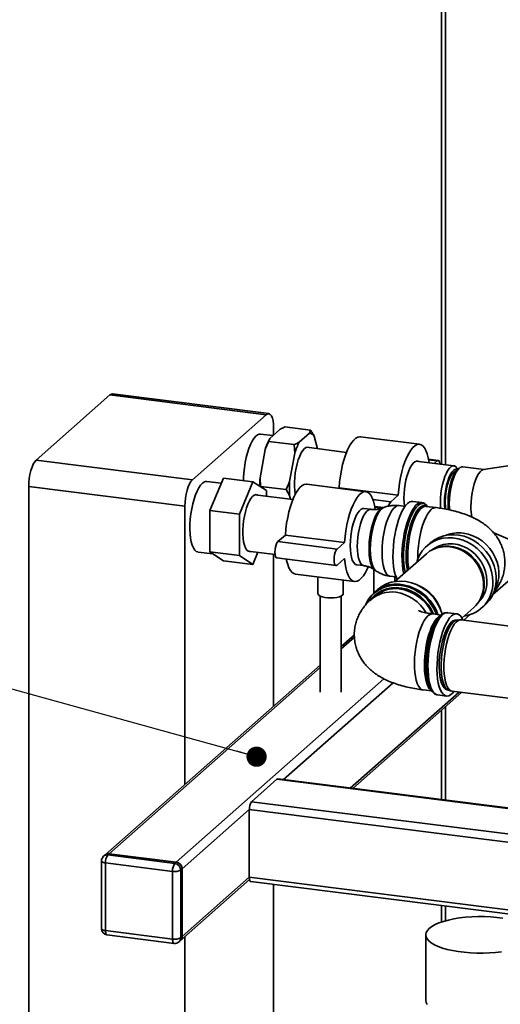
# Paper-space layout 'Blatt1' of a CAD drawing. Units: millimetres. Extents: x 0 to 5940, y 0 to 4200.
# Drawn here: x 4501 to 4690, y 1386 to 1774 of the extents above; entities that cross this region are included whole.
import ezdxf

# ---------------------------------------------------------------- set-up
doc = ezdxf.new("R2010")
doc.units = ezdxf.units.MM
doc.header["$LTSCALE"] = 10
doc.layers.add('1', color=7, linetype='Continuous')
doc.dimstyles.new('SLDDIMSTYLE2', dxfattribs={"dimtxt": 0.18, "dimasz": 8, "dimexe": 0, "dimexo": 0.0625, "dimgap": 0, "dimtad": 0, "dimtih": 1, "dimtoh": 1, "dimdec": 0, "dimrnd": 1e-09, "dimzin": 0, "dimdsep": 46, "dimtxsty": 'Standard', "dimblk1": 'DOT', "dimblk2": 'DOT', "dimsah": 1, "dimcen": 0.09, "dimadec": 0, "dimazin": 0, "dimtfac": 8, "dimtdec": 0, "dimtofl": 0, "dimtmove": 0, "dimatfit": 3, "dimldrblk": 'DOT', "dimfxl": 1, "dimfrac": 2, "dimtolj": 1, "dimtzin": 0, "dimarcsym": 0})

# ---------------------------------------------------------------- blocks, each defined once
blk = doc.blocks.new('_DOT')
at = {"color": 0, "linetype": 'ByBlock', "lineweight": -2}
blk.add_line((-0.5, 0), (-1, 0), dxfattribs=at)
at = {"color": 0, "linetype": 'ByBlock', "const_width": 0.5}
blk.add_lwpolyline([(-0.25, 0, 1), (0.25, 0, 1)], format="xyb", close=True, dxfattribs=at)

psp = doc.layouts.new('Blatt1')

# ---------------------------------------------------------------- linework, layer by layer
at = {"color": 7, "linetype": 'Continuous', "lineweight": 35}
for p, q in [((4667.18, 1955.74), (4667.18, 1598.76)), ((4668.79, 1598.56), (4668.79, 1954.46)), ((4536.2, 1626.13), (4507.03, 1600.41)), ((4597.93, 1618.35), (4536.2, 1626.13)), ((4598.98, 1618.76), (4537.24, 1626.54)), ((4597.93, 1618.35), (4568.77, 1592.63)), ((4615.51, 1612.24), (4605.37, 1613.52)), ((4600.59, 1610.09), (4595.71, 1610.71)), ((4603.39, 1612.56), (4599.34, 1608.98)), ((4600.88, 1610.34), (4600.88, 1613.09)), ((4615.08, 1611.08), (4611.03, 1607.51)), ((4615.08, 1611.08), (4615.51, 1612.24)), ((4618.22, 1604.93), (4616.89, 1609.89)), ((4658.55, 1606.65), (4635.17, 1609.6)), ((4599.34, 1608.98), (4598.91, 1607.82)), ((4609.04, 1606.54), (4598.91, 1607.82)), ((4609.22, 1603.13), (4609.04, 1606.54)), ((4597.53, 1604.6), (4595.5, 1593.45)), ((4609.22, 1603.13), (4607.19, 1591.98)), ((4629.7, 1603.48), (4613.99, 1605.46)), ((4507.03, 1600.41), (4568.77, 1592.63)), ((4672.13, 1598.14), (4657.26, 1600.01)), ((4665.89, 1600.3), (4662.11, 1600.78)), ((4665.47, 1600.13), (4662.15, 1600.55)), ((4665.47, 1600.13), (4664.33, 1599.12)), ((4715.88, 1601.61), (4683.87, 1596.69)), ((4673.7, 1596.74), (4673.34, 1597.26)), ((4674.25, 1597.23), (4673.47, 1596.54)), ((4684.05, 1596.72), (4675.65, 1597.78)), ((4580.15, 1591.29), (4574.5, 1592)), ((4575.7, 1580.51), (4581.01, 1593.35)), ((4592.7, 1591.88), (4581.01, 1593.35)), ((4592.7, 1591.88), (4587.4, 1579.04)), ((4598, 1588.39), (4592.7, 1591.88)), ((4595.5, 1593.45), (4595.68, 1590.04)), ((4605.81, 1588.77), (4595.68, 1590.04)), ((4637.34, 1587.94), (4613.95, 1590.89)), ((4565.82, 1582.17), (4504.08, 1589.95)), ((4504.08, 1589.95), (4504.08, 1193.19)), ((4608.52, 1584.86), (4593.55, 1586.74)), ((4598, 1586.18), (4598, 1588.39)), ((4607.19, 1586.42), (4605.81, 1588.77)), ((4607.19, 1586.42), (4607.58, 1584.97)), ((4626.72, 1589.53), (4626.48, 1589.31)), ((4650.11, 1586.58), (4626.72, 1589.53)), ((4650.11, 1586.58), (4647.16, 1583.99)), ((4647.16, 1583.99), (4640.13, 1584.87)), ((4652.8, 1582.13), (4650.46, 1582.43)), ((4659.43, 1583.63), (4655.86, 1584.08)), ((4565.82, 1582.17), (4565.82, 1472.37)), ((4587.4, 1579.04), (4575.7, 1580.51)), ((4575.7, 1564.18), (4575.7, 1580.51)), ((4587.4, 1579.04), (4587.4, 1562.71)), ((4639.27, 1580.98), (4636.51, 1581.33)), ((4644.23, 1581.65), (4640.9, 1582.07)), ((4643.75, 1581.49), (4640.94, 1581.84)), ((4644.45, 1581.73), (4643.81, 1581.49)), ((4665.06, 1581.66), (4661.09, 1582.16)), ((4661.28, 1582.22), (4661.44, 1582.11)), ((4605.51, 1570.82), (4602.56, 1568.22)), ((4628.9, 1567.88), (4605.51, 1570.82)), ((4687.85, 1571.67), (4710.87, 1561.85)), ((4625.95, 1565.28), (4602.56, 1568.22)), ((4628.9, 1567.88), (4625.95, 1565.28)), ((4662.77, 1567.7), (4661.42, 1566.51)), ((4570.99, 1564.13), (4576.91, 1563.39)), ((4587.4, 1562.71), (4575.7, 1564.18)), ((4581.01, 1560.69), (4575.7, 1564.18)), ((4590.74, 1564.5), (4601.44, 1563.15)), ((4592.7, 1559.22), (4594.68, 1564.01)), ((4600.88, 1503.29), (4600.88, 1563.22)), ((4661.25, 1563.44), (4648.83, 1552.49)), ((4665.4, 1565.76), (4664.86, 1565.57)), ((4592.7, 1559.22), (4581.01, 1560.69)), ((4587.4, 1562.71), (4592.7, 1559.22)), ((4602.15, 1561.77), (4625.53, 1558.83)), ((4625.95, 1558.99), (4628.9, 1561.59)), ((4633.7, 1559.09), (4636.47, 1558.74)), ((4609.49, 1555.42), (4632.87, 1552.47)), ((4640.46, 1557.31), (4640.46, 1548.02)), ((4640.74, 1557.12), (4641.3, 1556.73)), ((4687.51, 1547.29), (4697.34, 1555.95)), ((4618.41, 1554.3), (4618.41, 1547.65)), ((4628.41, 1547.65), (4628.41, 1553.04)), ((4646.95, 1554.56), (4649.29, 1554.27)), ((4648.79, 1552.48), (4648.79, 1554.33)), ((4641.98, 1549.36), (4640.63, 1548.17)), ((4619.25, 1546.72), (4619.25, 1508.83)), ((4627.58, 1508.83), (4627.58, 1546.72)), ((4640.77, 1546.63), (4639.27, 1545.31)), ((4682.56, 1545.51), (4682.81, 1546.02)), ((4667.22, 1539.22), (4663.75, 1539.66)), ((4673.26, 1539.72), (4669.69, 1540.17)), ((4675.28, 1538.04), (4679.99, 1542.19)), ((4683.06, 1541.98), (4684.41, 1543.17)), ((4667.09, 1539.2), (4666.38, 1538.57)), ((4674.64, 1537.31), (4673.45, 1537.24)), ((4699.18, 1534.25), (4674.94, 1537.3)), ((4676.03, 1537.16), (4678.59, 1539.42)), ((4632.79, 1531.43), (4627.58, 1526.84)), ((4627.58, 1525.86), (4632.79, 1530.46)), ((4619.25, 1519.49), (4534.26, 1444.54)), ((4535.91, 1445.02), (4619.25, 1518.51)), ((4562.42, 1441.68), (4644.49, 1514.06)), ((4604.67, 1474.23), (4648.06, 1512.5)), ((4631.18, 1470.89), (4674.2, 1508.84)), ((4632.15, 1470.77), (4675.17, 1508.71)), ((4659.98, 1509.68), (4663.35, 1509.26)), ((4662.79, 1510.08), (4663.33, 1509.3)), ((4669.97, 1509.62), (4671.11, 1509.25)), ((4671.4, 1509.19), (4695.63, 1506.14)), ((4665.6, 1507.72), (4669.17, 1507.27)), ((4667.18, 1501.66), (4667.18, 1466.36)), ((4668.79, 1466.15), (4668.79, 1503.09)), ((4592.16, 1465.55), (4602.17, 1474.38)), ((4602.17, 1474.38), (4709.93, 1460.81)), ((4709.93, 1460.97), (4602.49, 1474.51)), ((4564.76, 1439.03), (4591.27, 1462.41)), ((4591.27, 1462.41), (4723.79, 1445.72)), ((4591.27, 1435.7), (4591.27, 1462.41)), ((4592.16, 1465.55), (4724.67, 1448.85)), ((4534.26, 1444.54), (4533.67, 1444.02)), ((4535.91, 1445.02), (4535.33, 1444.5)), ((4535.33, 1444.5), (4561.83, 1441.16)), ((4562.42, 1441.68), (4535.91, 1445.02)), ((4532.83, 1442.14), (4532.83, 1415.43)), ((4560.94, 1438.02), (4534.44, 1441.36)), ((4534.44, 1441.36), (4534.44, 1414.65)), ((4561.83, 1441.16), (4562.42, 1441.68)), ((4564.76, 1439.03), (4564.17, 1438.51)), ((4564.17, 1438.51), (4564.17, 1411.8)), ((4564.76, 1412.32), (4564.76, 1439.03)), ((4560.94, 1411.31), (4560.94, 1438.02)), ((4564.07, 1410.73), (4591.35, 1434.79)), ((4564.76, 1412.32), (4591.27, 1435.7)), ((4591.27, 1435.7), (4723.79, 1419.01)), ((4591.84, 1434), (4724.36, 1417.3)), ((4600.88, 1234.01), (4600.88, 1432.86)), ((4667.18, 1424.51), (4667.18, 1418.03)), ((4668.79, 1418.53), (4668.79, 1424.31)), ((4534.44, 1414.65), (4560.94, 1411.31)), ((4535.01, 1412.95), (4561.52, 1409.61)), ((4564.17, 1411.8), (4564.76, 1412.32)), ((4565.82, 1412.28), (4565.82, 1185.41)), ((4660.99, 1412.98), (4660.99, 1387.05)), ((4563.48, 1410.22), (4564.07, 1410.73))]:
    psp.add_line(p, q, dxfattribs=at)
at = {"color": 7, "linetype": 'Continuous', "lineweight": 35, "flags": 128}
for points in [[(4536.2, 1626.13), (4536.77, 1626.49), (4537.24, 1626.54)], [(4600.88, 1613.09), (4600.82, 1614.58), (4600.66, 1615.9), (4600.38, 1617.02), (4600.02, 1617.89), (4599.57, 1618.47), (4599.06, 1618.75), (4598.51, 1618.71), (4597.93, 1618.35)], [(4595.71, 1610.71), (4595.21, 1610.69), (4594.5, 1610.41), (4593.78, 1609.84), (4593.06, 1609), (4592.35, 1607.89), (4591.69, 1606.55), (4591.07, 1604.99), (4590.51, 1603.27), (4590.03, 1601.4), (4589.63, 1599.44), (4589.32, 1597.41), (4589.11, 1595.38), (4589.01, 1593.37), (4588.99, 1592.35)], [(4635.17, 1609.6), (4634.98, 1609.61), (4634.17, 1609.48), (4633.35, 1609.05), (4632.52, 1608.31), (4631.69, 1607.29), (4630.89, 1606.01), (4630.12, 1604.48), (4629.4, 1602.73), (4628.74, 1600.79), (4628.16, 1598.7), (4627.66, 1596.49), (4627.25, 1594.19), (4626.93, 1591.86), (4626.72, 1589.53)], [(4662.34, 1599.37), (4662.32, 1599.5), (4662.01, 1601.28), (4661.59, 1602.85), (4661.09, 1604.17), (4660.51, 1605.23), (4659.85, 1606.01), (4659.13, 1606.49), (4658.36, 1606.67), (4657.56, 1606.54), (4656.73, 1606.1), (4655.9, 1605.37), (4655.08, 1604.35), (4654.27, 1603.06), (4653.51, 1601.53), (4652.79, 1599.78), (4652.13, 1597.84), (4651.54, 1595.75), (4651.04, 1593.54), (4650.63, 1591.25), (4650.32, 1588.92), (4650.11, 1586.58)], [(4614.9, 1605.35), (4614.34, 1605.5), (4613.71, 1605.37), (4613.06, 1604.94), (4612.4, 1604.22), (4611.77, 1603.23), (4611.17, 1602), (4610.62, 1600.56), (4610.14, 1598.95), (4609.74, 1597.22), (4609.43, 1595.41), (4609.21, 1593.57), (4609.11, 1591.76), (4609.11, 1590.01), (4609.21, 1588.39), (4609.43, 1586.92), (4609.44, 1586.86)], [(4504.08, 1589.95), (4504.14, 1591.53), (4504.31, 1593.16), (4504.58, 1594.75), (4504.95, 1596.27), (4505.39, 1597.64), (4505.9, 1598.81), (4506.45, 1599.75), (4507.03, 1600.41)], [(4658.16, 1599.9), (4657.91, 1600), (4657.29, 1600.02), (4656.65, 1599.74), (4655.99, 1599.16), (4655.35, 1598.3), (4654.73, 1597.19), (4654.15, 1595.85), (4653.63, 1594.33), (4653.19, 1592.65), (4652.83, 1590.87), (4652.57, 1589.04), (4652.41, 1587.21), (4652.36, 1585.42), (4652.41, 1583.73), (4652.57, 1582.18), (4652.57, 1582.16)], [(4666.61, 1598.83), (4666.59, 1598.95), (4666.43, 1599.68), (4666.17, 1600.15), (4665.84, 1600.3), (4665.47, 1600.13)], [(4666.81, 1583.63), (4666.86, 1585.41), (4667.02, 1587.23), (4667.28, 1589.04), (4667.64, 1590.81), (4668.08, 1592.47), (4668.59, 1593.98), (4669.16, 1595.31), (4669.77, 1596.42), (4670.41, 1597.27), (4671.06, 1597.84), (4671.7, 1598.12), (4672.32, 1598.1), (4672.89, 1597.78), (4673.34, 1597.26)], [(4668.42, 1583.87), (4668.47, 1585.54), (4668.63, 1587.24), (4668.89, 1588.94), (4669.23, 1590.58), (4669.66, 1592.11), (4670.16, 1593.48), (4670.71, 1594.65), (4671.3, 1595.59), (4671.91, 1596.26), (4672.51, 1596.66), (4673.1, 1596.76), (4673.55, 1596.62)], [(4668.71, 1584.13), (4668.77, 1585.75), (4668.93, 1587.4), (4669.19, 1589.04), (4669.55, 1590.61), (4669.98, 1592.06), (4670.48, 1593.33), (4671.03, 1594.38), (4671.61, 1595.18), (4672.2, 1595.7), (4672.78, 1595.92), (4672.91, 1595.93)], [(4669.97, 1580.75), (4669.92, 1581.16), (4669.81, 1582.7), (4669.81, 1584.36), (4669.92, 1586.09), (4670.13, 1587.84), (4670.43, 1589.55), (4670.82, 1591.19), (4671.29, 1592.7), (4671.82, 1594.03), (4672.39, 1595.16), (4673, 1596.05), (4673.47, 1596.54)], [(4675.65, 1597.78), (4675.22, 1597.76), (4674.57, 1597.48), (4673.92, 1596.9), (4673.27, 1596.04), (4672.66, 1594.93), (4672.08, 1593.59), (4671.56, 1592.07), (4671.12, 1590.39), (4670.76, 1588.61), (4670.5, 1586.78), (4670.34, 1584.95), (4670.28, 1583.16), (4670.34, 1581.47), (4670.41, 1580.67)], [(4678.86, 1582.08), (4678.91, 1583.87), (4679.07, 1585.7), (4679.34, 1587.53), (4679.69, 1589.31), (4680.14, 1590.99), (4680.65, 1592.51), (4681.23, 1593.85), (4681.85, 1594.96), (4682.49, 1595.82), (4683.15, 1596.4), (4683.79, 1596.68), (4683.87, 1596.69)], [(4568.77, 1592.63), (4568.19, 1591.97), (4567.64, 1591.04), (4567.13, 1589.86), (4566.68, 1588.49), (4566.32, 1586.98), (4566.04, 1585.38), (4565.88, 1583.76), (4565.82, 1582.17)], [(4572.74, 1591.3), (4572.02, 1590.53), (4571.31, 1589.48), (4570.64, 1588.19), (4570, 1586.69), (4569.43, 1585), (4568.93, 1583.17), (4568.51, 1581.23), (4568.18, 1579.21), (4567.94, 1577.18), (4567.81, 1575.16), (4567.78, 1573.21), (4567.86, 1571.36), (4568.05, 1569.65), (4568.33, 1568.12), (4568.71, 1566.8), (4569.17, 1565.73), (4569.71, 1564.91), (4570.31, 1564.38), (4570.97, 1564.14), (4570.99, 1564.13)], [(4613.95, 1590.89), (4613.76, 1590.91), (4612.96, 1590.77), (4612.14, 1590.34), (4611.3, 1589.6), (4610.48, 1588.59), (4609.68, 1587.3), (4608.91, 1585.77), (4608.19, 1584.02), (4607.53, 1582.08), (4606.95, 1579.99), (4606.44, 1577.78), (4606.03, 1575.49), (4605.72, 1573.15), (4605.51, 1570.82)], [(4594.66, 1586.6), (4594.42, 1586.72), (4593.81, 1586.8), (4593.18, 1586.58), (4592.54, 1586.09), (4591.9, 1585.31), (4591.28, 1584.29), (4590.7, 1583.04), (4590.17, 1581.59), (4589.7, 1579.99), (4589.31, 1578.28), (4589.01, 1576.49), (4588.81, 1574.68), (4588.71, 1572.89), (4588.71, 1571.17), (4588.81, 1569.56), (4589.01, 1568.11), (4589.31, 1566.85), (4589.7, 1565.82), (4590.17, 1565.04), (4590.7, 1564.53), (4591.28, 1564.31), (4591.85, 1564.36)], [(4641.07, 1581.02), (4640.79, 1582.57), (4640.38, 1584.14), (4639.88, 1585.46), (4639.29, 1586.52), (4638.64, 1587.3), (4637.92, 1587.78), (4637.15, 1587.96), (4636.35, 1587.83), (4635.52, 1587.39), (4634.69, 1586.66), (4633.86, 1585.64), (4633.06, 1584.35), (4632.29, 1582.82), (4631.57, 1581.07), (4630.92, 1579.13), (4630.33, 1577.04), (4629.83, 1574.83), (4629.42, 1572.54), (4629.1, 1570.21), (4628.9, 1567.88)], [(4650.46, 1582.43), (4650.31, 1582.44), (4649.61, 1582.31), (4648.89, 1581.89), (4648.16, 1581.18), (4647.45, 1580.2), (4646.77, 1578.97), (4646.12, 1577.52), (4645.53, 1575.87), (4645.01, 1574.07), (4644.57, 1572.15), (4644.21, 1570.15), (4643.95, 1568.12), (4643.8, 1566.09), (4643.74, 1564.12)], [(4649.75, 1553.3), (4649.4, 1554), (4648.94, 1555.26), (4648.57, 1556.74), (4648.29, 1558.41), (4648.11, 1560.26), (4648.03, 1562.24), (4648.06, 1564.32), (4648.19, 1566.47), (4648.42, 1568.64), (4648.74, 1570.79), (4649.16, 1572.89), (4649.66, 1574.91), (4650.23, 1576.79), (4650.87, 1578.52), (4651.56, 1580.06), (4652.29, 1581.38), (4653.04, 1582.45), (4653.81, 1583.27)], [(4652.31, 1555.56), (4651.99, 1557.1), (4651.76, 1558.87), (4651.64, 1560.78), (4651.61, 1562.82), (4651.69, 1564.94), (4651.87, 1567.1), (4652.14, 1569.27), (4652.51, 1571.4), (4652.97, 1573.46), (4653.51, 1575.42), (4654.12, 1577.23), (4654.78, 1578.86), (4655.49, 1580.29), (4656.24, 1581.5), (4657, 1582.45), (4657.77, 1583.13), (4658.54, 1583.53), (4659.28, 1583.64), (4659.39, 1583.63)], [(4657.94, 1582.52), (4657.16, 1581.7), (4656.4, 1580.6), (4655.67, 1579.26), (4654.98, 1577.7), (4654.34, 1575.94), (4653.78, 1574.03), (4653.29, 1571.99), (4652.88, 1569.86), (4652.57, 1567.69), (4652.36, 1565.5), (4652.26, 1563.36), (4652.26, 1561.28), (4652.36, 1559.32), (4652.57, 1557.51), (4652.85, 1556.03)], [(4653.73, 1556.81), (4653.49, 1558.22), (4653.31, 1560.02), (4653.23, 1561.95), (4653.26, 1564), (4653.39, 1566.1), (4653.62, 1568.23), (4653.95, 1570.33), (4654.38, 1572.38), (4654.88, 1574.33), (4655.46, 1576.14), (4656.1, 1577.77), (4656.8, 1579.2), (4657.52, 1580.4), (4658.27, 1581.34), (4659.03, 1582.01), (4659.78, 1582.39), (4660.51, 1582.48), (4661.2, 1582.27), (4661.28, 1582.22)], [(4661.71, 1582.05), (4661.53, 1582.28), (4660.98, 1582.86)], [(4666.91, 1581.31), (4666.86, 1581.95), (4666.81, 1583.63)], [(4668.61, 1581.02), (4668.47, 1582.3), (4668.42, 1583.87)], [(4636.51, 1581.33), (4636.08, 1581.31), (4635.43, 1581.03), (4634.78, 1580.45), (4634.13, 1579.6), (4633.51, 1578.48), (4632.94, 1577.14), (4632.42, 1575.62), (4631.98, 1573.94), (4631.62, 1572.17), (4631.36, 1570.33), (4631.2, 1568.5), (4631.14, 1566.71), (4631.2, 1565.02), (4631.36, 1563.47), (4631.62, 1562.11), (4631.98, 1560.96), (4632.42, 1560.07), (4632.94, 1559.45), (4633.51, 1559.13), (4633.7, 1559.09)], [(4636.47, 1558.74), (4636.28, 1558.78), (4635.7, 1559.1), (4635.19, 1559.72), (4634.75, 1560.61), (4634.39, 1561.76), (4634.12, 1563.12), (4633.96, 1564.67), (4633.91, 1566.37), (4633.96, 1568.15), (4634.12, 1569.99), (4634.39, 1571.82), (4634.75, 1573.59), (4635.19, 1575.27), (4635.7, 1576.8), (4636.28, 1578.13), (4636.9, 1579.25), (4637.55, 1580.1), (4638.2, 1580.68), (4638.85, 1580.96), (4639.28, 1580.98)], [(4643.81, 1581.49), (4643.15, 1581.11), (4642.48, 1580.45), (4641.81, 1579.52), (4641.18, 1578.35), (4640.59, 1576.97), (4640.05, 1575.4), (4639.58, 1573.7), (4639.19, 1571.88), (4638.89, 1570.01), (4638.69, 1568.11), (4638.59, 1566.24), (4638.59, 1564.44), (4638.69, 1562.76), (4638.89, 1561.22), (4639.19, 1559.87), (4639.58, 1558.74), (4640.05, 1557.86), (4640.59, 1557.24), (4640.74, 1557.12)], [(4639.08, 1565.15), (4639.13, 1567.04), (4639.29, 1568.98), (4639.55, 1570.92), (4639.9, 1572.81), (4640.34, 1574.63), (4640.86, 1576.31), (4641.44, 1577.82), (4642.07, 1579.14), (4642.74, 1580.21), (4643.43, 1581.03), (4644.12, 1581.57), (4644.44, 1581.72)], [(4661.09, 1582.16), (4661.03, 1582.17), (4660.31, 1582.08), (4659.58, 1581.71), (4658.83, 1581.05), (4658.09, 1580.12), (4657.38, 1578.94), (4656.7, 1577.54), (4656.06, 1575.93), (4655.49, 1574.15), (4655, 1572.23), (4654.58, 1570.21), (4654.25, 1568.14), (4654.02, 1566.05), (4653.89, 1563.98), (4653.87, 1561.97), (4653.94, 1560.06), (4654.12, 1558.29), (4654.28, 1557.3)], [(4657.83, 1561.25), (4657.83, 1562.46), (4657.91, 1564.51), (4658.09, 1566.6), (4658.37, 1568.68), (4658.74, 1570.73), (4659.2, 1572.7), (4659.74, 1574.56), (4660.34, 1576.25), (4661, 1577.77), (4661.7, 1579.06), (4662.42, 1580.12), (4663.17, 1580.91)], [(4684.41, 1543.17), (4684.94, 1543.67), (4686.2, 1545.12), (4687.24, 1546.76), (4688.04, 1548.56), (4688.58, 1550.48), (4688.85, 1552.49), (4688.85, 1554.54), (4688.58, 1556.62), (4688.04, 1558.68), (4687.24, 1560.67), (4686.2, 1562.58), (4684.94, 1564.35), (4683.47, 1565.97), (4681.82, 1567.4), (4680.03, 1568.61), (4678.12, 1569.59), (4676.13, 1570.32), (4674.1, 1570.78), (4672.06, 1570.97), (4670.04, 1570.88), (4668.09, 1570.52), (4666.24, 1569.89), (4664.52, 1568.99), (4662.96, 1567.86), (4662.77, 1567.7)], [(4675.77, 1571.6), (4677.74, 1571.22), (4679.67, 1570.56), (4681.52, 1569.65), (4683.26, 1568.5), (4684.86, 1567.13), (4686.27, 1565.57), (4687.49, 1563.85), (4688.47, 1562.01), (4689.21, 1560.07), (4689.69, 1558.08), (4689.89, 1556.08), (4689.83, 1554.11), (4689.48, 1552.19), (4688.87, 1550.38), (4688.2, 1549.02)], [(4602.56, 1568.22), (4602.2, 1567.75), (4601.87, 1567.01), (4601.61, 1566.09), (4601.44, 1565.06), (4601.39, 1564.04), (4601.44, 1563.12), (4601.61, 1562.39), (4601.87, 1561.93), (4602.15, 1561.77)], [(4657.46, 1560.11), (4657.79, 1561.12), (4658.59, 1562.92), (4659.63, 1564.56), (4660.89, 1566.02), (4662.36, 1567.27), (4664.01, 1568.28), (4665.8, 1569.04), (4667.71, 1569.54), (4669.69, 1569.77), (4671.73, 1569.72), (4673.77, 1569.39), (4675.79, 1568.8), (4677.74, 1567.94), (4679.59, 1566.84), (4681.31, 1565.52), (4682.87, 1563.99), (4684.24, 1562.29), (4685.4, 1560.45), (4686.32, 1558.49), (4686.99, 1556.46), (4687.4, 1554.39), (4687.54, 1552.32)], [(4663.45, 1564.96), (4664.7, 1565.82), (4666.31, 1566.61), (4668.05, 1567.14), (4669.89, 1567.39), (4671.77, 1567.36), (4673.66, 1567.05), (4675.52, 1566.47), (4677.31, 1565.63), (4678.99, 1564.55), (4680.53, 1563.24), (4681.89, 1561.75), (4683.05, 1560.09), (4683.97, 1558.31), (4684.65, 1556.45), (4685.06, 1554.53), (4685.2, 1552.61)], [(4625.95, 1565.28), (4625.59, 1564.8), (4625.26, 1564.07), (4625, 1563.14), (4624.83, 1562.12), (4624.77, 1561.1), (4624.83, 1560.18), (4625, 1559.45), (4625.26, 1558.98), (4625.59, 1558.83), (4625.95, 1558.99)], [(4641.29, 1556.74), (4640.86, 1557.14), (4640.34, 1557.91), (4639.9, 1558.94), (4639.55, 1560.22), (4639.29, 1561.7), (4639.13, 1563.36), (4639.08, 1565.15)], [(4643.74, 1564.12), (4643.8, 1562.24), (4643.95, 1560.49), (4644.21, 1558.91), (4644.57, 1557.54), (4645.01, 1556.4), (4645.53, 1555.52), (4646.12, 1554.91), (4646.77, 1554.6), (4646.95, 1554.56)], [(4679.99, 1542.19), (4680.8, 1542.99), (4681.93, 1544.43), (4682.81, 1546.06), (4683.44, 1547.82), (4683.79, 1549.7), (4683.86, 1551.64), (4683.65, 1553.6), (4683.16, 1555.55), (4682.4, 1557.44), (4681.4, 1559.23), (4680.16, 1560.89), (4678.72, 1562.37), (4677.1, 1563.65), (4675.35, 1564.7), (4673.5, 1565.49), (4671.59, 1566.02), (4669.65, 1566.26), (4667.74, 1566.22), (4665.88, 1565.89), (4664.13, 1565.28), (4662.52, 1564.41), (4661.25, 1563.44)], [(4665.4, 1565.76), (4666.4, 1566.08), (4668.22, 1566.4), (4670.11, 1566.44), (4672.01, 1566.2), (4673.9, 1565.68), (4675.72, 1564.9), (4677.45, 1563.87), (4679.03, 1562.61), (4680.45, 1561.15), (4681.67, 1559.52), (4682.66, 1557.76), (4683.41, 1555.9), (4683.89, 1553.98), (4684.1, 1552.04), (4684.03, 1550.14), (4683.68, 1548.29), (4683.07, 1546.55), (4682.81, 1546.02)], [(4605.93, 1561.3), (4606.03, 1560.79), (4606.44, 1559.23), (4606.95, 1557.9), (4607.53, 1556.84), (4608.19, 1556.06), (4608.91, 1555.58), (4609.49, 1555.42)], [(4628.9, 1561.59), (4629.1, 1559.63), (4629.42, 1557.85), (4629.83, 1556.28), (4630.33, 1554.96), (4630.92, 1553.9), (4631.57, 1553.12), (4632.29, 1552.64), (4633.06, 1552.46), (4633.86, 1552.59), (4634.69, 1553.03), (4635.52, 1553.76), (4636.35, 1554.78), (4637.15, 1556.06), (4637.92, 1557.6), (4638.2, 1558.25)], [(4667.51, 1539.47), (4667.25, 1540.33), (4666.45, 1542.33), (4665.41, 1544.23), (4664.14, 1546.01), (4662.67, 1547.63), (4661.03, 1549.06), (4659.23, 1550.27), (4657.33, 1551.25), (4655.34, 1551.98), (4653.3, 1552.44), (4651.26, 1552.63), (4649.25, 1552.54), (4647.3, 1552.18), (4645.44, 1551.54), (4643.72, 1550.65), (4642.16, 1549.52), (4641.98, 1549.36)], [(4628.41, 1547.65), (4628.41, 1547.57), (4628.19, 1547.16), (4627.68, 1546.77), (4626.89, 1546.45), (4625.89, 1546.2), (4624.73, 1546.04), (4623.49, 1545.98), (4622.24, 1546.03), (4621.07, 1546.17), (4620.05, 1546.41), (4619.23, 1546.73), (4618.68, 1547.11), (4618.43, 1547.51), (4618.41, 1547.65)], [(4665.28, 1539.46), (4665.06, 1540.03), (4664.11, 1541.99), (4662.92, 1543.83), (4661.52, 1545.53), (4659.92, 1547.04), (4658.17, 1548.33), (4656.28, 1549.4), (4654.3, 1550.21), (4652.26, 1550.75), (4650.21, 1551), (4648.17, 1550.98), (4646.19, 1550.67), (4644.3, 1550.08), (4642.54, 1549.23), (4640.95, 1548.12), (4639.54, 1546.78), (4638.36, 1545.24), (4637.48, 1543.65)], [(4639.03, 1545.04), (4639.35, 1545.45), (4640.64, 1546.84), (4642.13, 1548), (4643.79, 1548.92), (4645.59, 1549.58), (4647.49, 1549.96), (4649.46, 1550.06), (4651.47, 1549.88), (4653.46, 1549.42), (4655.4, 1548.69), (4657.26, 1547.7), (4658.99, 1546.47), (4660.57, 1545.03), (4661.96, 1543.4), (4663.14, 1541.62), (4664.08, 1539.72), (4664.13, 1539.61)], [(4669.69, 1540.17), (4669.54, 1540.18), (4668.8, 1540.07), (4668.03, 1539.67), (4667.26, 1538.99), (4666.49, 1538.04), (4665.75, 1536.83), (4665.04, 1535.4), (4664.37, 1533.77), (4663.77, 1531.96), (4663.23, 1530), (4662.77, 1527.94), (4662.4, 1525.81), (4662.12, 1523.64), (4661.94, 1521.48), (4661.87, 1519.36), (4661.89, 1517.32), (4662.02, 1515.41), (4662.25, 1513.64), (4662.57, 1512.06), (4662.99, 1510.69), (4663.49, 1509.56), (4664.06, 1508.68), (4664.7, 1508.08), (4665.39, 1507.76), (4665.6, 1507.72)], [(4675.69, 1537.21), (4675.38, 1537.88), (4674.8, 1538.75), (4674.17, 1539.36), (4673.48, 1539.68), (4672.75, 1539.71), (4671.99, 1539.45), (4671.22, 1538.91)], [(4661.87, 1538.91), (4661.12, 1538.12), (4660.39, 1537.06), (4659.69, 1535.76), (4659.04, 1534.25), (4658.43, 1532.55), (4657.9, 1530.7), (4657.44, 1528.73), (4657.07, 1526.68), (4656.79, 1524.59), (4656.61, 1522.5), (4656.53, 1520.46), (4656.55, 1518.5), (4656.68, 1516.66), (4656.91, 1514.97), (4657.24, 1513.47), (4657.66, 1512.19), (4658.16, 1511.15), (4658.73, 1510.38), (4659.36, 1509.89), (4659.98, 1509.68)], [(4663.23, 1509.44), (4663, 1509.6), (4662.4, 1510.23), (4661.86, 1511.14), (4661.4, 1512.3), (4661.03, 1513.69), (4660.75, 1515.29), (4660.57, 1517.06), (4660.49, 1518.97), (4660.52, 1520.98), (4660.65, 1523.05), (4660.88, 1525.14), (4661.2, 1527.21), (4661.62, 1529.23), (4662.12, 1531.14), (4662.69, 1532.92), (4663.32, 1534.53), (4664, 1535.94), (4664.72, 1537.12), (4665.46, 1538.05), (4666.2, 1538.7), (4666.94, 1539.08), (4666.96, 1539.09)], [(4664.05, 1508.48), (4663.5, 1509.06), (4662.93, 1509.97), (4662.44, 1511.15), (4662.04, 1512.56), (4661.73, 1514.19), (4661.52, 1516), (4661.41, 1517.96), (4661.41, 1520.04), (4661.52, 1522.18), (4661.73, 1524.36), (4662.04, 1526.54), (4662.44, 1528.67), (4662.93, 1530.71), (4663.5, 1532.62), (4664.13, 1534.38), (4664.82, 1535.94), (4665.56, 1537.28), (4666.32, 1538.37), (4667.09, 1539.2)], [(4671.22, 1538.91), (4670.45, 1538.09), (4669.69, 1537.02), (4668.96, 1535.7), (4668.27, 1534.16), (4667.64, 1532.43), (4667.06, 1530.54), (4666.56, 1528.53), (4666.15, 1526.43), (4665.82, 1524.27), (4665.59, 1522.11), (4665.47, 1519.96), (4665.44, 1517.88), (4665.52, 1515.9), (4665.7, 1514.05), (4665.97, 1512.38), (4666.35, 1510.9), (4666.8, 1509.64), (4667.34, 1508.64), (4667.95, 1507.89), (4668.61, 1507.43), (4669.32, 1507.25), (4670.07, 1507.37), (4670.83, 1507.77), (4671.61, 1508.45), (4672.15, 1509.1)], [(4669.7, 1509.73), (4669.47, 1509.75), (4668.82, 1509.99), (4668.23, 1510.51), (4667.69, 1511.32), (4667.24, 1512.38), (4666.86, 1513.68), (4666.58, 1515.19), (4666.4, 1516.87), (4666.32, 1518.7), (4666.35, 1520.63), (4666.48, 1522.62), (4666.71, 1524.62), (4667.04, 1526.61), (4667.45, 1528.53), (4667.95, 1530.34), (4668.52, 1532), (4669.14, 1533.48), (4669.81, 1534.75), (4670.51, 1535.79), (4671.22, 1536.55)], [(4669.97, 1509.62), (4669.74, 1509.71), (4669.13, 1510.17), (4668.58, 1510.91), (4668.1, 1511.92), (4667.7, 1513.17), (4667.39, 1514.63), (4667.19, 1516.29), (4667.08, 1518.1), (4667.08, 1520.02), (4667.19, 1522.01), (4667.39, 1524.03), (4667.7, 1526.04), (4668.1, 1527.99), (4668.58, 1529.84), (4669.13, 1531.56), (4669.74, 1533.1), (4670.41, 1534.43), (4671.1, 1535.53), (4671.82, 1536.37), (4672.54, 1536.94), (4673.25, 1537.21), (4673.45, 1537.24)], [(4674.94, 1537.3), (4674.43, 1537.29), (4673.72, 1537.01), (4672.99, 1536.43), (4672.26, 1535.58), (4671.55, 1534.46), (4670.88, 1533.1), (4670.25, 1531.54), (4669.69, 1529.8), (4669.2, 1527.91), (4668.8, 1525.93), (4668.49, 1523.89), (4668.28, 1521.84), (4668.17, 1519.82), (4668.17, 1517.87), (4668.28, 1516.03), (4668.49, 1514.35), (4668.8, 1512.86), (4669.2, 1511.59), (4669.69, 1510.56), (4670.25, 1509.81), (4670.88, 1509.35), (4671.4, 1509.19)], [(4602.49, 1474.51), (4602.35, 1474.49), (4602.17, 1474.38)], [(4534.44, 1441.36), (4534, 1441.44), (4533.61, 1441.53), (4533.29, 1441.66), (4533.05, 1441.8), (4532.89, 1441.95), (4532.83, 1442.12), (4532.83, 1442.14)], [(4591.27, 1435.7), (4591.29, 1435.26), (4591.34, 1434.86), (4591.42, 1434.52), (4591.53, 1434.26), (4591.67, 1434.09), (4591.82, 1434), (4591.84, 1434)], [(4691.48, 1419.57), (4689.12, 1419.87), (4686.68, 1420.07), (4684.18, 1420.18), (4681.66, 1420.19), (4679.16, 1420.1), (4676.7, 1419.92), (4674.32, 1419.64), (4672.05, 1419.27), (4669.93, 1418.82), (4667.98, 1418.29), (4666.23, 1417.69), (4664.7, 1417.02), (4663.41, 1416.3), (4662.39, 1415.53)], [(4534.44, 1414.65), (4534, 1414.72), (4533.61, 1414.82), (4533.29, 1414.94), (4533.05, 1415.09), (4532.89, 1415.24), (4532.83, 1415.4), (4532.83, 1415.43)], [(4662.39, 1415.53), (4661.64, 1414.73), (4661.17, 1413.9), (4660.99, 1413.06), (4661.11, 1412.23), (4661.51, 1411.4), (4662.21, 1410.59), (4663.18, 1409.81), (4664.41, 1409.08), (4665.89, 1408.4), (4667.59, 1407.78), (4669.5, 1407.24), (4671.59, 1406.77), (4673.83, 1406.38), (4676.19, 1406.08), (4678.63, 1405.88), (4681.13, 1405.77), (4683.65, 1405.76), (4686.16, 1405.85), (4688.61, 1406.03), (4690.99, 1406.31)], [(4535.01, 1412.95), (4534.99, 1412.95), (4534.83, 1413.04), (4534.7, 1413.21), (4534.59, 1413.47), (4534.51, 1413.81), (4534.46, 1414.2), (4534.44, 1414.65)], [(4561.52, 1409.61), (4561.49, 1409.61), (4561.34, 1409.7), (4561.2, 1409.87), (4561.09, 1410.13), (4561.01, 1410.47), (4560.96, 1410.87), (4560.94, 1411.31)], [(4660.99, 1387.05), (4661.11, 1386.3), (4661.51, 1385.47)]]:
    psp.add_lwpolyline(points, dxfattribs=at)
at = {"color": 7, "linetype": 'Continuous', "lineweight": 35}
for centre, radius, start, end in [((4614.7, 1608.53), 2.58, 31.9275, 81.4079), ((4622.2, 1596.98), 25.83, 152.3014, 162.8209), ((4633.9, 1595.5), 25.83, 152.3014, 162.8209), ((4574.35, 1589.8), 2.2, 86.1443, 136.9421), ((4640.26, 1590.58), 44.85, 176.3311, 180.6223), ((4649.08, 1589.2), 41.98, 176.1991, 183.8009), ((4650.19, 1581.42), 3.97, 139.644, 167.9565), ((4655.7, 1581.48), 2.6, 86.5796, 136.5067), ((4659.64, 1581.06), 2.24, 53.3681, 139.418), ((4685.17, 1583.92), 16.46, 179.2559, 190.4327), ((4664.9, 1579.28), 2.39, 86.3918, 136.7146), ((4699.23, 1581.83), 20.38, 179.2859, 191.1745), ((4674.03, 1558.65), 13.07, 82.3314, 112.4295), ((4649.39, 1538.27), 13.19, 84.3569, 158.0869), ((4648.9, 1533.62), 17.87, 18.8611, 84.2633), ((4674.3, 1551.96), 13.24, 278.2566, 1.5715), ((4673.65, 1552.41), 11.55, 314.6587, 1.003), ((4647.47, 1535.77), 12.58, 81.8134, 130.7229), ((4648.94, 1537.15), 12.52, 82.7002, 130.7813), ((4646.88, 1531.9), 16.49, 29.7619, 81.7203), ((4648.39, 1533.2), 16.51, 23.2121, 82.5351), ((4651.94, 1536.35), 15.79, 15.7089, 67.1103), ((4663.6, 1537.27), 2.39, 86.3698, 136.7165), ((4677.82, 1528.18), 15.45, 137.7465, 166.4289), ((4672.76, 1535.14), 2.09, 79.1289, 137.53), ((4702.9, 1519.54), 41.94, 162.9964, 185.0801), ((4674.42, 1516.56), 13.31, 183.1483, 209.1244), ((4596.19, 1462.72), 4.92, 144.9309, 183.5931), ((4535.33, 1442.14), 2.5, 131.4096, 180), ((4535.03, 1442.44), 2.08, 81.8416, 130.6612), ((4535.62, 1442.96), 2.08, 81.8416, 130.6612), ((4539.35, 1441.67), 4.92, 144.9309, 183.5931), ((4565.86, 1438.33), 4.92, 144.9309, 183.5931), ((4561.86, 1442.86), 4.92, 259.2261, 297.8883), ((4561.44, 1438.46), 2.73, 1.0587, 81.7605), ((4562.03, 1438.98), 2.73, 1.0587, 81.7605), ((4535.33, 1415.43), 2.5, 180, 262.8192), ((4561.86, 1416.15), 4.92, 259.2261, 297.8883), ((4562.08, 1411.76), 2.08, 312.158, 0.9777), ((4562.67, 1412.28), 2.08, 312.158, 0.9777), ((4561.83, 1412.09), 2.5, 262.8192, 311.4096)]:
    psp.add_arc(centre, radius, start, end, dxfattribs=at)
for points, knots in [([(4605.37, 1613.52), (4604.73, 1613.22), (4604.04, 1612.91), (4603.43, 1612.58), (4603.39, 1612.56)], [0, 0, 0, 0, 0.942314, 1, 1, 1, 1]), ([(4615.51, 1612.24), (4615.76, 1611.84), (4616.25, 1611.06), (4616.68, 1610.28), (4616.89, 1609.89)], [0, 0, 0, 0, 0.511569, 1, 1, 1, 1]), ([(4598.91, 1607.82), (4598.66, 1607.28), (4598.16, 1606.22), (4597.74, 1605.13), (4597.53, 1604.6)], [0, 0, 0, 0, 0.511569, 1, 1, 1, 1]), ([(4609.04, 1606.54), (4609.69, 1606.84), (4610.37, 1607.16), (4610.99, 1607.49), (4611.03, 1607.51)], [0, 0, 0, 0, 0.942314, 1, 1, 1, 1]), ([(4605.81, 1588.77), (4606.06, 1589.31), (4606.56, 1590.37), (4606.99, 1591.45), (4607.19, 1591.98)], [0, 0, 0, 0, 0.511569, 1, 1, 1, 1]), ([(4650.47, 1582.41), (4650.41, 1582.43), (4649.75, 1582.55), (4648.49, 1582.55), (4646.74, 1582.38), (4645.37, 1582.08), (4644.63, 1581.78), (4644.42, 1581.69)], [0, 0, 0, 0, 0.0291736, 0.3249345, 0.6103646, 0.8867076, 1, 1, 1, 1]), ([(4660.82, 1583), (4660.66, 1583.12), (4660.28, 1583.41), (4659.77, 1583.61), (4659.44, 1583.61), (4659.37, 1583.61)], [0, 0, 0, 0, 0.373416, 0.86768, 1, 1, 1, 1]), ([(4643.75, 1581.49), (4643.44, 1581.38), (4642.67, 1581.1), (4641.25, 1580.91), (4640.04, 1580.86), (4639.39, 1580.98), (4639.28, 1581)], [0, 0, 0, 0, 0.2380154, 0.5807132, 0.9289705, 1, 1, 1, 1]), ([(4687.69, 1548.01), (4687.98, 1548.33), (4688.71, 1549.16), (4689.7, 1550.67), (4690.67, 1552.47), (4691.42, 1554.37), (4691.97, 1556.4), (4692.27, 1558.53), (4692.3, 1560.72), (4692.08, 1562.84), (4691.6, 1564.89), (4690.91, 1566.83), (4690.01, 1568.65), (4688.93, 1570.36), (4687.68, 1571.93), (4686.27, 1573.39), (4684.69, 1574.73), (4682.92, 1575.98), (4680.93, 1577.14), (4678.68, 1578.22), (4676.15, 1579.2), (4673.42, 1580.05), (4670.58, 1580.75), (4667.79, 1581.28), (4665.93, 1581.54), (4665.06, 1581.66)], [0, 0, 0, 0, 0.025704, 0.065546, 0.10468, 0.143352, 0.181735, 0.223569, 0.264452, 0.304486, 0.343854, 0.382782, 0.421521, 0.460358, 0.49965, 0.539864, 0.581624, 0.625761, 0.6733, 0.725204, 0.781476, 0.839826, 0.896804, 0.95178, 1, 1, 1, 1]), ([(4636.47, 1558.73), (4636.93, 1558.65), (4637.91, 1558.5), (4639.26, 1557.98), (4640.22, 1557.5), (4640.62, 1557.2), (4640.69, 1557.14)], [0, 0, 0, 0, 0.296789, 0.624565, 0.935629, 1, 1, 1, 1]), ([(4641.24, 1556.78), (4641.27, 1556.76), (4641.75, 1556.38), (4642.79, 1555.81), (4644.37, 1555.13), (4645.78, 1554.72), (4646.65, 1554.63), (4646.95, 1554.6)], [0, 0, 0, 0, 0.016906, 0.294696, 0.573595, 0.853221, 1, 1, 1, 1]), ([(4639.27, 1545.31), (4638.78, 1544.86), (4637.8, 1543.95), (4636.49, 1542.38), (4635.33, 1540.68), (4634.36, 1538.87), (4633.61, 1536.98), (4633.07, 1534.94), (4632.76, 1532.81), (4632.73, 1530.63), (4632.96, 1528.5), (4633.43, 1526.46), (4634.13, 1524.52), (4635.02, 1522.69), (4636.1, 1520.99), (4637.35, 1519.41), (4638.77, 1517.96), (4640.35, 1516.61), (4642.11, 1515.37), (4644.1, 1514.2), (4646.35, 1513.12), (4648.88, 1512.14), (4651.61, 1511.29), (4654.45, 1510.6), (4657.24, 1510.06), (4659.1, 1509.8), (4659.98, 1509.68)], [0, 0, 0, 0, 0.0378066, 0.0765971, 0.114358, 0.1514477, 0.1880994, 0.2244782, 0.2641266, 0.3028739, 0.3408172, 0.3781286, 0.4150232, 0.4517381, 0.4885464, 0.5257863, 0.5638994, 0.6034782, 0.64531, 0.6903659, 0.7395586, 0.7928904, 0.8481926, 0.9021944, 0.9542985, 1, 1, 1, 1]), ([(4663.75, 1539.66), (4663.47, 1539.69), (4662.68, 1539.8), (4661.49, 1540), (4660.29, 1540.27), (4659.38, 1540.52), (4658.74, 1540.73), (4658.38, 1540.87), (4658.23, 1540.94), (4658.26, 1540.92), (4658.27, 1540.92)], [0, 0, 0, 0, 0.092744, 0.263549, 0.429222, 0.588107, 0.723681, 0.852799, 0.977328, 1, 1, 1, 1]), ([(4669.62, 1540.15), (4669.42, 1540.17), (4668.94, 1540.21), (4668.19, 1539.95), (4667.6, 1539.64), (4667.29, 1539.35), (4667.22, 1539.28)], [0, 0, 0, 0, 0.242695, 0.564841, 0.901158, 1, 1, 1, 1]), ([(4664.21, 1508.35), (4664.38, 1508.22), (4664.76, 1507.93), (4665.23, 1507.74), (4665.52, 1507.73), (4665.55, 1507.73)], [0, 0, 0, 0, 0.414513, 0.943394, 1, 1, 1, 1])]:
    psp.add_open_spline(points, degree=3, knots=knots, dxfattribs=at)

# ---------------------------------------------------------------- leaders
at = {"layer": '1'}
psp.add_leader([(4594.14, 1483.31), (4378.41, 1542.69)], dimstyle='SLDDIMSTYLE2', dxfattribs=at)

doc.saveas('drawing.dxf')
